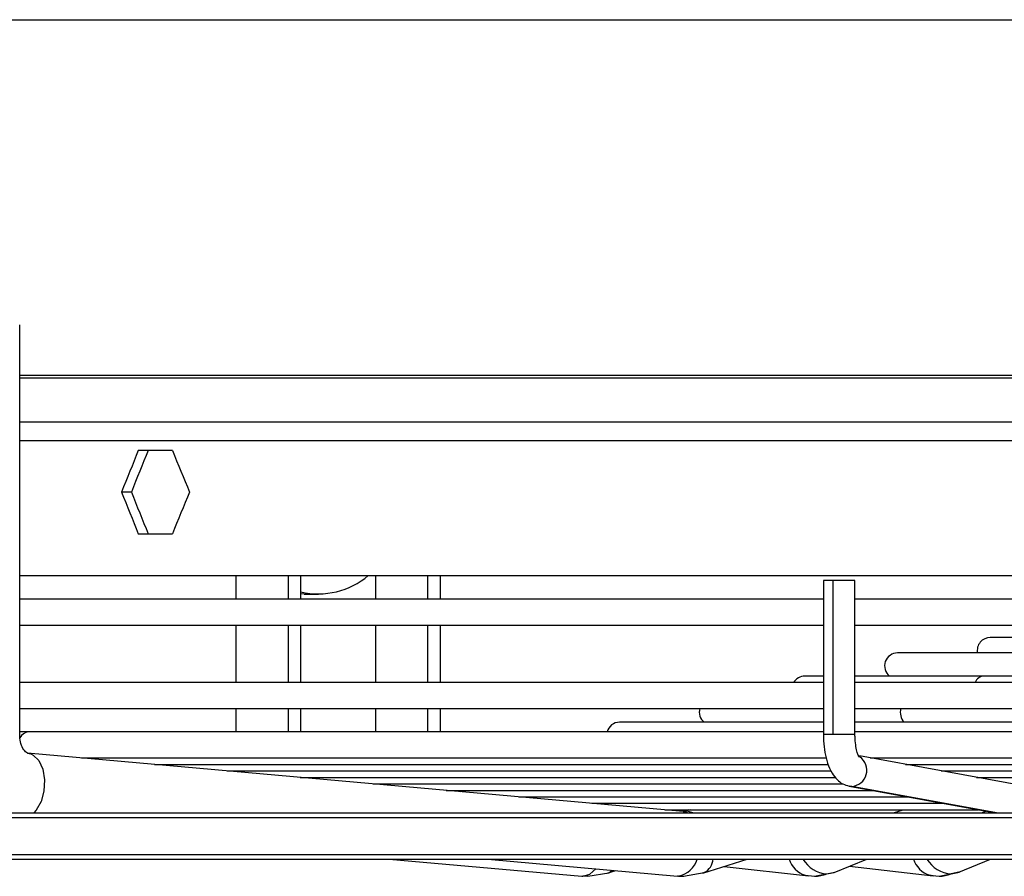
# Model space of a CAD drawing. Units: millimetres. Extents: x 5 to 414, y 3 to 291.
# Drawn here: x 173 to 180, y 116 to 123 of the extents above; entities that cross this region are included whole.
import ezdxf

# ---------------------------------------------------------------- set-up
doc = ezdxf.new("R2010")
doc.units = ezdxf.units.MM

msp = doc.modelspace()

# ---------------------------------------------------------------- linework, layer by layer
at = {"color": 7, "linetype": 'Continuous', "lineweight": 25}
for p, q in [((169.5554, 122.5373), (199.8887, 122.5373)), ((172.8324, 117.3948), (172.8324, 120.3421)), ((173.9309, 119.4393), (173.6859, 119.4393)), ((173.6362, 119.1393), (173.5655, 119.1393)), ((173.6859, 118.8393), (173.9309, 118.8393)), ((172.8324, 118.5393), (193.5844, 118.5393)), ((174.3881, 118.5393), (174.3881, 118.3693)), ((174.8548, 118.3693), (174.8548, 118.5393)), ((175.393, 118.5393), (175.393, 118.3693)), ((175.8597, 118.3693), (175.8597, 118.5393)), ((178.6159, 118.5027), (178.6159, 117.3948)), ((178.6858, 118.5027), (178.6159, 118.5027)), ((178.8425, 118.5027), (178.6858, 118.5027)), ((178.6858, 117.3948), (178.6858, 118.5027)), ((178.8425, 117.3948), (178.8425, 118.5027)), ((174.8804, 118.406), (174.8548, 118.4066)), ((174.8804, 118.406), (174.9819, 118.406)), ((178.6159, 118.3693), (172.8324, 118.3693)), ((186.6527, 118.3693), (178.8425, 118.3693)), ((172.8324, 118.1827), (178.6159, 118.1827)), ((174.3881, 118.1827), (174.3881, 117.7693)), ((174.8548, 117.7693), (174.8548, 118.1827)), ((175.393, 118.1827), (175.393, 117.7693)), ((175.8597, 117.7693), (175.8597, 118.1827)), ((178.8425, 118.1827), (186.6494, 118.1827)), ((180.8293, 118.0927), (179.8154, 118.0927)), ((180.3004, 117.9821), (179.1487, 117.9821)), ((178.6159, 117.7693), (172.8324, 117.7693)), ((178.6159, 117.8159), (178.482, 117.8159)), ((179.7715, 117.8159), (178.8425, 117.8159)), ((186.6527, 117.7693), (178.8425, 117.7693)), ((186.6527, 117.8159), (179.7715, 117.8159)), ((172.8324, 117.5827), (178.6159, 117.5827)), ((174.3881, 117.5827), (174.3881, 117.4136)), ((174.8548, 117.4136), (174.8548, 117.5827)), ((175.393, 117.5827), (175.393, 117.4136)), ((175.8597, 117.4136), (175.8597, 117.5827)), ((178.8425, 117.5827), (186.6527, 117.5827)), ((178.6159, 117.4835), (177.1487, 117.4835)), ((186.6527, 117.4835), (178.8425, 117.4835)), ((172.8958, 117.4136), (172.8324, 117.4136)), ((178.6159, 117.4136), (172.8958, 117.4136)), ((186.6527, 117.4136), (178.8425, 117.4136)), ((177.6073, 116.8421), (172.8881, 117.2615)), ((172.8881, 117.2615), (172.9128, 117.2557)), ((173.2771, 117.2269), (178.6317, 117.2269)), ((173.8016, 117.1803), (178.649, 117.1803)), ((181.1086, 116.8328), (178.8742, 117.2411)), ((178.9519, 117.2269), (186.6452, 117.2269)), ((179.207, 117.1803), (186.5782, 117.1803)), ((174.3261, 117.1337), (178.6658, 117.1337)), ((179.4621, 117.1337), (186.4912, 117.1337)), ((174.8507, 117.0871), (178.6975, 117.0871)), ((175.3752, 117.0404), (178.7521, 117.0404)), ((179.7172, 117.0871), (186.4041, 117.0871)), ((175.8998, 116.9938), (178.9745, 116.9938)), ((178.8014, 117.024), (179.8529, 116.8319)), ((176.4243, 116.9472), (179.2216, 116.9472)), ((176.9488, 116.9006), (179.4767, 116.9006)), ((172.2399, 116.8319), (200.4554, 116.8319)), ((177.4734, 116.854), (179.7318, 116.854)), ((177.6436, 116.854), (177.6063, 116.8422)), ((177.6073, 116.8421), (177.6276, 116.8378)), ((179.1186, 116.8319), (179.1884, 116.854)), ((179.7534, 116.8319), (179.7844, 116.8444)), ((172.2399, 116.4985), (200.4554, 116.4985)), ((175.4905, 116.4985), (176.8782, 116.3772)), ((176.2013, 116.4985), (177.566, 116.3772)), ((177.747, 116.3972), (178.0667, 116.4985)), ((178.6924, 116.4033), (178.9281, 116.4985)), ((179.5893, 116.4042), (179.8165, 116.4985)), ((176.9205, 116.3754), (177.0709, 116.4015)), ((177.0594, 116.3969), (177.1227, 116.4166)), ((177.0594, 116.3969), (177.0708, 116.4014)), ((177.6082, 116.3754), (177.7583, 116.4017)), ((177.7583, 116.4017), (177.747, 116.3972)), ((177.9023, 116.4464), (178.5082, 116.3778)), ((178.5514, 116.3754), (178.698, 116.4057)), ((178.6398, 116.3932), (178.6924, 116.4033)), ((178.8029, 116.4479), (179.4042, 116.3779)), ((179.4477, 116.3754), (179.5941, 116.4063)), ((179.5893, 116.4042), (179.5337, 116.3932)), ((176.8782, 116.3772), (176.8855, 116.3769)), ((177.5738, 116.3769), (177.566, 116.3772)), ((178.483, 116.3829), (178.5514, 116.3754)), ((178.4833, 116.3829), (178.5082, 116.3778)), ((179.3791, 116.383), (179.4477, 116.3754)), ((179.4042, 116.3779), (179.3796, 116.3829))]:
    msp.add_line(p, q, dxfattribs=at)
at = {"color": 8, "linetype": 'Continuous', "lineweight": 25}
for p, q in [((172.8324, 119.9812), (193.5844, 119.9812)), ((172.8324, 119.9621), (193.5844, 119.9621)), ((172.8324, 119.6448), (193.5844, 119.6448)), ((172.8324, 119.5115), (193.5844, 119.5115)), ((174.7655, 118.3693), (174.7655, 118.5393)), ((175.7664, 118.5393), (175.7664, 118.3693)), ((174.7655, 117.7693), (174.7655, 118.1827)), ((175.7664, 118.1827), (175.7664, 117.7693)), ((174.7655, 117.4136), (174.7655, 117.5827)), ((175.7664, 117.5827), (175.7664, 117.4136)), ((178.6858, 117.3948), (178.6159, 117.3948)), ((178.8425, 117.3948), (178.6858, 117.3948)), ((173.3646, 117.2191), (173.3606, 117.2269)), ((173.8937, 117.1721), (173.8895, 117.1803)), ((174.4228, 117.1251), (174.4184, 117.1337)), ((174.952, 117.0781), (174.9473, 117.0871)), ((175.4811, 117.031), (175.4762, 117.0404)), ((176.0103, 116.984), (176.0051, 116.9938)), ((178.8187, 117.0224), (178.8012, 117.024)), ((179.8616, 116.8319), (178.8187, 117.0224)), ((176.5394, 116.937), (176.534, 116.9472)), ((177.0686, 116.8899), (177.0629, 116.9006)), ((177.6061, 116.8421), (177.6321, 116.8461)), ((177.6276, 116.8378), (177.6417, 116.8319)), ((177.6571, 116.854), (177.6321, 116.8461)), ((172.2135, 116.7985), (200.4887, 116.7985)), ((172.2135, 116.5319), (200.4887, 116.5319))]:
    msp.add_line(p, q, dxfattribs=at)
at = {"color": 8, "linetype": 'Continuous', "lineweight": 25, "flags": 128}
for points in [[(172.9128, 117.2557), (172.9287, 117.2478), (172.9698, 117.2074), (172.9986, 117.1454), (173.0115, 117.0695), (173.007, 116.9886), (172.9857, 116.9127), (172.9502, 116.8508), (172.9331, 116.8319)], [(177.6321, 116.8461), (177.6841, 116.8324), (177.6851, 116.8319)], [(176.8855, 116.3769), (176.9342, 116.3909), (176.9772, 116.4296)], [(177.0708, 116.4014), (177.0802, 116.4069), (177.0949, 116.4191)]]:
    msp.add_lwpolyline(points, dxfattribs=at)
at = {"color": 7, "linetype": 'Continuous', "lineweight": 25, "flags": 128}
for points in [[(176.9224, 116.3754), (176.9043, 116.3757), (176.8855, 116.3769)], [(177.5738, 116.3769), (177.5923, 116.3757), (177.6101, 116.3754)]]:
    msp.add_lwpolyline(points, dxfattribs=at)
at = {"color": 7, "linetype": 'Continuous', "lineweight": 25}
for centre, radius, start, end in [((174.9807, 118.9628), 0.5557, 256.89898, 310.36048), ((179.8154, 117.9993), 0.0933, 90, 190.61808), ((179.1487, 117.8888), 0.0933, 90, 231.34436), ((178.482, 117.7226), 0.0933, 90, 149.94109), ((177.8154, 117.5564), 0.0933, 163.63207, 231.34436), ((177.1487, 117.3902), 0.0933, 90, 165.46857), ((178.5493, 116.6143), 0.2389, 270.35821, 292.27555), ((179.4459, 116.6005), 0.225, 270.30334, 292.95745)]:
    msp.add_arc(centre, radius, start, end, dxfattribs=at)
at = {"color": 8, "linetype": 'Continuous', "lineweight": 25}
for centre, radius, start, end in [((179.7762, 117.7421), 0.074, 93.64528, 158.3793), ((179.275, 117.5558), 0.1069, 165.45417, 222.61443), ((172.9001, 117.3407), 0.073, 93.4047, 154.80007), ((178.8126, 117.1376), 0.1153, 273.06268, 56.45428), ((177.6066, 116.9262), 0.0841, 272.79661, 287.662), ((177.5389, 116.549), 0.1756, 281.48184, 343.30185), ((177.6971, 116.5113), 0.1255, 299.16277, 354.15922), ((178.5452, 116.5594), 0.1871, 198.98592, 250.65332), ((178.6549, 116.6098), 0.2171, 210.83807, 266.01489), ((179.4407, 116.5617), 0.189, 199.54354, 251.15325), ((179.5479, 116.6121), 0.2193, 211.19655, 266.28719)]:
    msp.add_arc(centre, radius, start, end, dxfattribs=at)
at = {"color": 7, "linetype": 'Continuous', "lineweight": 25}
for centre, major_axis, start_param, end_param in [((184.722, 119.7393), (12.5217, 26.3893), 1.742893, 1.754116), ((184.722, 119.7393), (12.4406, 26.2184), 1.742966, 1.754263), ((184.722, 119.7393), (-12.5217, 26.3893), 1.421143, 1.432366), ((184.722, 118.5393), (-12.5217, 26.3893), 1.387476, 1.398699), ((184.722, 118.5393), (-12.4406, 26.2184), 1.38733, 1.398626), ((184.722, 118.5393), (12.5217, 26.3893), 1.709227, 1.72045)]:
    msp.add_ellipse(centre, major_axis=major_axis, ratio=0.341999, start_param=start_param, end_param=end_param, dxfattribs=at)
for points, knots in [([(172.9105, 117.2565), (172.9011, 117.2575), (172.8828, 117.2594), (172.8554, 117.2918), (172.8362, 117.3386), (172.8336, 117.3768), (172.8324, 117.3948)], [0, 0, 0, 0, 0.281258, 0.543649, 0.784764, 1, 1, 1, 1]), ([(178.6159, 117.3948), (178.6161, 117.3799), (178.6169, 117.3363), (178.6253, 117.2651), (178.6445, 117.1861), (178.6728, 117.1208), (178.7098, 117.0718), (178.7524, 117.0379), (178.7855, 117.0285), (178.8014, 117.024)], [0, 0, 0, 0, 0.088368, 0.256854, 0.429664, 0.613583, 0.761481, 0.885988, 1, 1, 1, 1]), ([(178.8734, 117.2323), (178.8733, 117.2323), (178.8732, 117.2324), (178.8654, 117.2468), (178.8557, 117.2756), (178.8465, 117.3211), (178.8428, 117.3641), (178.8426, 117.3894), (178.8425, 117.3948)], [0, 0, 0, 0, 0.10797, 0.265572, 0.45379, 0.682751, 0.931348, 1, 1, 1, 1])]:
    msp.add_open_spline(points, degree=3, knots=knots, dxfattribs=at)

doc.saveas('drawing.dxf')
